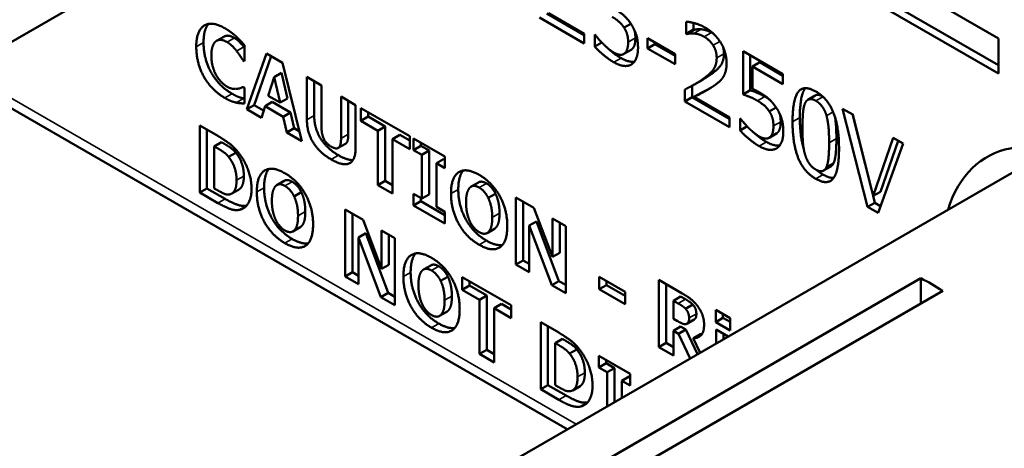
# Paper-space layout 'Layout1' of a CAD drawing. Units: inches. Extents: x 0 to 16.4, y 0 to 10.4.
# Drawn here: x 13.5 to 14, y 4.6 to 4.8 of the extents above; entities that cross this region are included whole.
import ezdxf

# ---------------------------------------------------------------- set-up
doc = ezdxf.new("R2010")
doc.units = ezdxf.units.IN
doc.header["$MEASUREMENT"] = 0
doc.layers.add('Viewport5ForCustomObjects_0', color=7, linetype='Continuous')
doc.layers.add('Visible (ANSI)', color=7, linetype='Continuous', lineweight=50)
doc.layers.add('Visible Narrow (ANSI)', color=7, linetype='Continuous', lineweight=35)

# ---------------------------------------------------------------- blocks, each defined once
blk = doc.blocks.new('CustomObjectsInViewport5_0')
at = {"layer": 'Visible (ANSI)'}
for p, q in [((-10004.54027, -10002.56458), (-10003.95234, -10002.22513)), ((-10003.29901, -10002.30758), (-10003.21962, -10002.35342)), ((-10003.21962, -10002.37946), (-10003.33035, -10002.31553)), ((-10003.65748, -10002.32876), (-10003.62276, -10002.34881)), ((-10003.21962, -10002.38763), (-10003.33742, -10002.31962)), ((-10003.62276, -10002.35827), (-10003.66636, -10002.3331)), ((-10003.62276, -10002.35011), (-10003.65929, -10002.32902)), ((-10003.52345, -10002.34878), (-10003.52345, -10002.33713)), ((-10003.51638, -10002.3447), (-10003.51638, -10002.33829)), ((-10003.58408, -10002.34282), (-10003.57746, -10002.339)), ((-10003.52345, -10002.34878), (-10003.51638, -10002.3447)), ((-10003.52294, -10002.34908), (-10003.51586, -10002.34499)), ((-10003.51586, -10002.34499), (-10003.51638, -10002.3447)), ((-10003.98063, -10002.35577), (-10003.97355, -10002.35169)), ((-10003.62276, -10002.34881), (-10003.62276, -10002.35827)), ((-10003.61256, -10002.34967), (-10003.61187, -10002.35007)), ((-10003.61256, -10002.36125), (-10003.61256, -10002.34967)), ((-10003.61256, -10002.36125), (-10003.60573, -10002.35731)), ((-10003.5611, -10002.35318), (-10003.53434, -10002.36863)), ((-10003.5611, -10002.3631), (-10003.5611, -10002.35318)), ((-10003.55403, -10002.35902), (-10003.55403, -10002.35726)), ((-10003.52294, -10002.34908), (-10003.52345, -10002.34878)), ((-10003.21962, -10002.35342), (-10003.21962, -10002.38763)), ((-10003.95352, -10002.35992), (-10003.95352, -10002.37548)), ((-10003.58426, -10002.36852), (-10003.57719, -10002.36444)), ((-10003.58368, -10002.36813), (-10003.5766, -10002.36405)), ((-10003.5611, -10002.3631), (-10003.55403, -10002.35902)), ((-10003.53434, -10002.37855), (-10003.5611, -10002.3631)), ((-10003.53434, -10002.37039), (-10003.55403, -10002.35902)), ((-10003.46821, -10002.36585), (-10003.42942, -10002.38825)), ((-10003.46821, -10002.40793), (-10003.46821, -10002.36585)), ((-10003.95494, -10002.37466), (-10003.95352, -10002.37384)), ((-10003.95352, -10002.37548), (-10003.95494, -10002.37466)), ((-10003.95122, -10002.42238), (-10003.93211, -10002.3681)), ((-10003.94415, -10002.4183), (-10003.92743, -10002.3708)), ((-10003.93211, -10002.3681), (-10003.91661, -10002.37704)), ((-10003.53434, -10002.36863), (-10003.53434, -10002.37855)), ((-10003.46114, -10002.40385), (-10003.46114, -10002.36993)), ((-10003.4591, -10002.3807), (-10003.45203, -10002.37662)), ((-10003.42942, -10002.38968), (-10003.45203, -10002.37662)), ((-10003.91661, -10002.37704), (-10003.8975, -10002.4534)), ((-10003.4591, -10002.3807), (-10003.4591, -10002.40247)), ((-10003.42942, -10002.39784), (-10003.4591, -10002.3807)), ((-10003.63929, -10002.73407), (-10004.23656, -10002.38923)), ((-10003.92454, -10002.39099), (-10003.93037, -10002.40923)), ((-10003.92454, -10002.39099), (-10003.91747, -10002.38691)), ((-10003.91877, -10002.41592), (-10003.92454, -10002.39099)), ((-10003.9117, -10002.41184), (-10003.91747, -10002.38691)), ((-10003.89268, -10002.39086), (-10003.87847, -10002.39906)), ((-10003.89268, -10002.43257), (-10003.89268, -10002.39086)), ((-10003.88561, -10002.42849), (-10003.88561, -10002.39494)), ((-10003.51459, -10002.39764), (-10003.50752, -10002.39356)), ((-10003.42942, -10002.38825), (-10003.42942, -10002.39784)), ((-10003.9548, -10002.40063), (-10003.95352, -10002.40137)), ((-10003.95352, -10002.40137), (-10003.95352, -10002.41672)), ((-10003.87847, -10002.39906), (-10003.87847, -10002.43982)), ((-10003.52494, -10002.41475), (-10003.52494, -10002.40317)), ((-10003.51787, -10002.41067), (-10003.51787, -10002.39946)), ((-10003.46821, -10002.40793), (-10003.46114, -10002.40385)), ((-10003.93037, -10002.40923), (-10003.91877, -10002.41592)), ((-10003.91877, -10002.41592), (-10003.9117, -10002.41184)), ((-10003.85949, -10002.41002), (-10003.84528, -10002.41823)), ((-10003.85949, -10002.45078), (-10003.85949, -10002.41002)), ((-10003.85242, -10002.4467), (-10003.85242, -10002.4141)), ((-10003.52494, -10002.41475), (-10003.51787, -10002.41067)), ((-10003.48133, -10002.43992), (-10003.52494, -10002.41475)), ((-10003.48133, -10002.43176), (-10003.51787, -10002.41067)), ((-10003.51606, -10002.41041), (-10003.50899, -10002.40633)), ((-10003.51606, -10002.41041), (-10003.48133, -10002.43046)), ((-10003.40503, -10002.41302), (-10003.39796, -10002.40894)), ((-10003.95122, -10002.42238), (-10003.94415, -10002.4183)), ((-10003.93701, -10002.43059), (-10003.95122, -10002.42238)), ((-10003.93482, -10002.42369), (-10003.94415, -10002.4183)), ((-10003.93344, -10002.41931), (-10003.93701, -10002.43059)), ((-10003.93344, -10002.41931), (-10003.92637, -10002.41523)), ((-10003.91565, -10002.42958), (-10003.93344, -10002.41931)), ((-10003.90858, -10002.4255), (-10003.92637, -10002.41523)), ((-10003.84528, -10002.41823), (-10003.84528, -10002.45988)), ((-10003.84024, -10002.42114), (-10003.79257, -10002.44866)), ((-10003.84024, -10002.43358), (-10003.84024, -10002.42114)), ((-10003.44265, -10002.42447), (-10003.43604, -10002.42065)), ((-10003.37131, -10002.42179), (-10003.36123, -10002.42762)), ((-10003.34696, -10002.5175), (-10003.37131, -10002.42179)), ((-10003.91565, -10002.42958), (-10003.90858, -10002.4255)), ((-10003.91212, -10002.44496), (-10003.91565, -10002.42958)), ((-10003.90505, -10002.44088), (-10003.90858, -10002.4255)), ((-10003.84024, -10002.43358), (-10003.83317, -10002.42949)), ((-10003.82351, -10002.44324), (-10003.84024, -10002.43358)), ((-10003.83317, -10002.42949), (-10003.83317, -10002.42522)), ((-10003.81644, -10002.43915), (-10003.83317, -10002.42949)), ((-10003.48133, -10002.43046), (-10003.48133, -10002.43992)), ((-10003.47113, -10002.43132), (-10003.47045, -10002.43172)), ((-10003.47113, -10002.4429), (-10003.47113, -10002.43132)), ((-10003.34327, -10002.50015), (-10003.36181, -10002.42728)), ((-10003.36123, -10002.42762), (-10003.34163, -10002.50675)), ((-10003.99706, -10002.43814), (-10003.97955, -10002.44825)), ((-10003.99706, -10002.50346), (-10003.99706, -10002.43814)), ((-10003.98999, -10002.49938), (-10003.98999, -10002.44223)), ((-10003.91212, -10002.44496), (-10003.90505, -10002.44088)), ((-10003.89989, -10002.44386), (-10003.90505, -10002.44088)), ((-10003.82351, -10002.44324), (-10003.81644, -10002.43915)), ((-10003.82351, -10002.49612), (-10003.82351, -10002.44324)), ((-10003.81644, -10002.49204), (-10003.81644, -10002.43915)), ((-10003.47113, -10002.4429), (-10003.46431, -10002.43896)), ((-10003.8975, -10002.4534), (-10003.91212, -10002.44496)), ((-10003.8093, -10002.45144), (-10003.80223, -10002.44736)), ((-10003.8093, -10002.45144), (-10003.8093, -10002.50432)), ((-10003.79257, -10002.4611), (-10003.8093, -10002.45144)), ((-10003.79257, -10002.45294), (-10003.80223, -10002.44736)), ((-10003.79257, -10002.44866), (-10003.79257, -10002.4611)), ((-10003.78904, -10002.4507), (-10003.7586, -10002.46827)), ((-10003.78904, -10002.46208), (-10003.78904, -10002.4507)), ((-10003.44284, -10002.45017), (-10003.43577, -10002.44609)), ((-10003.44225, -10002.44978), (-10003.43518, -10002.4457)), ((-10003.34163, -10002.50675), (-10003.32203, -10002.45025)), ((-10003.33456, -10002.50267), (-10003.31732, -10002.45297)), ((-10003.32203, -10002.45025), (-10003.31246, -10002.45577)), ((-10003.98285, -10002.45852), (-10003.97578, -10002.45444)), ((-10003.98285, -10002.45852), (-10003.98285, -10002.49944)), ((-10003.98258, -10002.45868), (-10003.98285, -10002.45852)), ((-10003.97551, -10002.4546), (-10003.97578, -10002.45444)), ((-10003.86222, -10002.46005), (-10003.85515, -10002.45597)), ((-10003.78904, -10002.46208), (-10003.78196, -10002.458)), ((-10003.78092, -10002.46677), (-10003.78904, -10002.46208)), ((-10003.78196, -10002.458), (-10003.78196, -10002.45478)), ((-10003.77385, -10002.46268), (-10003.78196, -10002.458)), ((-10003.78092, -10002.46677), (-10003.77385, -10002.46268)), ((-10003.77385, -10002.50524), (-10003.77385, -10002.46268)), ((-10003.75549, -10002.80116), (-10003.16756, -10002.46172)), ((-10003.31246, -10002.45577), (-10003.33682, -10002.52336)), ((-10003.96896, -10002.46871), (-10003.96189, -10002.46463)), ((-10003.78092, -10002.50932), (-10003.78092, -10002.46677)), ((-10003.76671, -10002.47497), (-10003.75964, -10002.47089)), ((-10003.7586, -10002.47149), (-10003.75964, -10002.47089)), ((-10003.7586, -10002.46827), (-10003.7586, -10002.47966)), ((-10003.76671, -10002.47497), (-10003.76671, -10002.51753)), ((-10003.7586, -10002.47966), (-10003.76671, -10002.47497)), ((-10003.38982, -10002.48216), (-10003.38275, -10002.47807)), ((-10003.99706, -10002.50346), (-10003.98999, -10002.49938)), ((-10003.9723, -10002.5096), (-10003.98999, -10002.49938)), ((-10003.98285, -10002.49944), (-10003.98258, -10002.4996)), ((-10003.96585, -10002.50448), (-10003.95878, -10002.5004)), ((-10003.92187, -10002.49613), (-10003.9148, -10002.49205)), ((-10003.82351, -10002.49612), (-10003.81644, -10002.49204)), ((-10003.8093, -10002.50432), (-10003.82351, -10002.49612)), ((-10003.8093, -10002.49616), (-10003.81644, -10002.49204)), ((-10003.73286, -10002.49771), (-10003.72579, -10002.49362)), ((-10003.97937, -10002.51368), (-10003.99706, -10002.50346)), ((-10003.9052, -10002.50717), (-10003.89813, -10002.50309)), ((-10003.78904, -10002.50464), (-10003.78092, -10002.50932)), ((-10003.78904, -10002.51602), (-10003.78904, -10002.50464)), ((-10003.78196, -10002.51194), (-10003.78196, -10002.50872)), ((-10003.78092, -10002.50932), (-10003.77385, -10002.50524)), ((-10003.71619, -10002.50874), (-10003.70912, -10002.50466)), ((-10003.68924, -10002.50832), (-10003.67182, -10002.51838)), ((-10003.68924, -10002.57364), (-10003.68924, -10002.50832)), ((-10003.34163, -10002.50675), (-10003.33456, -10002.50267)), ((-10003.33989, -10002.51342), (-10003.34159, -10002.50673)), ((-10003.85546, -10002.5199), (-10003.83804, -10002.52996)), ((-10003.85546, -10002.58522), (-10003.85546, -10002.5199)), ((-10003.78904, -10002.51602), (-10003.78196, -10002.51194)), ((-10003.7586, -10002.53359), (-10003.78904, -10002.51602)), ((-10003.7586, -10002.52543), (-10003.78196, -10002.51194)), ((-10003.76671, -10002.51753), (-10003.7586, -10002.52221)), ((-10003.68217, -10002.56956), (-10003.68217, -10002.5124)), ((-10003.67182, -10002.51838), (-10003.65376, -10002.56623)), ((-10003.34696, -10002.5175), (-10003.33989, -10002.51342)), ((-10003.33682, -10002.52336), (-10003.34696, -10002.5175)), ((-10003.33438, -10002.5166), (-10003.33989, -10002.51342)), ((-10003.84839, -10002.58114), (-10003.84839, -10002.52398)), ((-10003.83804, -10002.52996), (-10003.81998, -10002.57781)), ((-10003.7586, -10002.52221), (-10003.7586, -10002.53359)), ((-10003.65376, -10002.5288), (-10003.64078, -10002.53629)), ((-10003.65376, -10002.56623), (-10003.65376, -10002.5288)), ((-10003.90631, -10002.54132), (-10003.89924, -10002.53724)), ((-10003.7173, -10002.5429), (-10003.71023, -10002.53882)), ((-10003.67627, -10002.53561), (-10003.66919, -10002.53152)), ((-10003.67627, -10002.53561), (-10003.67627, -10002.58113)), ((-10003.65444, -10002.59373), (-10003.67627, -10002.53561)), ((-10003.64737, -10002.58964), (-10003.66919, -10002.53152)), ((-10003.64669, -10002.56215), (-10003.64669, -10002.53289)), ((-10003.64078, -10002.53629), (-10003.64078, -10002.60161)), ((-10003.84249, -10002.54719), (-10003.83542, -10002.5431)), ((-10003.84249, -10002.54719), (-10003.84249, -10002.59271)), ((-10003.82067, -10002.60531), (-10003.84249, -10002.54719)), ((-10003.8136, -10002.60122), (-10003.83542, -10002.5431)), ((-10003.81998, -10002.54038), (-10003.80701, -10002.54787)), ((-10003.81998, -10002.57781), (-10003.81998, -10002.54038)), ((-10003.81291, -10002.57372), (-10003.81291, -10002.54447)), ((-10003.80701, -10002.54787), (-10003.80701, -10002.61319)), ((-10003.65376, -10002.56623), (-10003.64669, -10002.56215)), ((-10003.81998, -10002.57781), (-10003.81291, -10002.57372)), ((-10003.77921, -10002.5785), (-10003.77214, -10002.57441)), ((-10003.68924, -10002.57364), (-10003.68217, -10002.56956)), ((-10003.67627, -10002.58113), (-10003.68924, -10002.57364)), ((-10003.67627, -10002.57296), (-10003.68217, -10002.56956)), ((-10003.85546, -10002.58522), (-10003.84839, -10002.58114)), ((-10003.84249, -10002.59271), (-10003.85546, -10002.58522)), ((-10003.84249, -10002.58454), (-10003.84839, -10002.58114)), ((-10003.76254, -10002.58953), (-10003.75547, -10002.58545)), ((-10003.74145, -10002.58572), (-10003.69378, -10002.61325)), ((-10003.74145, -10002.59816), (-10003.74145, -10002.58572)), ((-10003.67235, -10002.80481), (-10003.29511, -10002.58701)), ((-10003.60819, -10002.5855), (-10003.58302, -10002.60003)), ((-10003.60819, -10002.59767), (-10003.60819, -10002.5855)), ((-10003.29511, -10002.61151), (-10003.29511, -10002.58701)), ((-10003.74145, -10002.59816), (-10003.73438, -10002.59408)), ((-10003.73438, -10002.59408), (-10003.73438, -10002.5898)), ((-10003.71765, -10002.60374), (-10003.73438, -10002.59408)), ((-10003.65444, -10002.59373), (-10003.64737, -10002.58964)), ((-10003.64078, -10002.60161), (-10003.65444, -10002.59373)), ((-10003.64078, -10002.59345), (-10003.64737, -10002.58964)), ((-10003.60819, -10002.59767), (-10003.60112, -10002.59359)), ((-10003.60112, -10002.59359), (-10003.60112, -10002.58958)), ((-10003.58302, -10002.60404), (-10003.60112, -10002.59359)), ((-10003.55015, -10002.58862), (-10003.52742, -10002.60175)), ((-10003.55015, -10002.65394), (-10003.55015, -10002.58862)), ((-10003.54308, -10002.64986), (-10003.54308, -10002.5927)), ((-10003.82067, -10002.60531), (-10003.8136, -10002.60122)), ((-10003.80701, -10002.61319), (-10003.82067, -10002.60531)), ((-10003.80701, -10002.60503), (-10003.8136, -10002.60122)), ((-10003.72472, -10002.60782), (-10003.74145, -10002.59816)), ((-10003.72472, -10002.60782), (-10003.71765, -10002.60374)), ((-10003.71765, -10002.65662), (-10003.71765, -10002.60374)), ((-10003.2739, -10002.59926), (-10003.65114, -10002.81706)), ((-10003.58302, -10002.6122), (-10003.60819, -10002.59767)), ((-10003.58302, -10002.60003), (-10003.58302, -10002.6122)), ((-10003.53604, -10002.60879), (-10003.52896, -10002.6047)), ((-10003.5242, -10002.60746), (-10003.52896, -10002.6047)), ((-10003.72472, -10002.6607), (-10003.72472, -10002.60782)), ((-10003.71051, -10002.61603), (-10003.70344, -10002.61194)), ((-10003.71051, -10002.61603), (-10003.71051, -10002.66891)), ((-10003.69378, -10002.62569), (-10003.71051, -10002.61603)), ((-10003.69378, -10002.61752), (-10003.70344, -10002.61194)), ((-10003.69378, -10002.61325), (-10003.69378, -10002.62569)), ((-10003.53604, -10002.60879), (-10003.53604, -10002.62636)), ((-10003.53127, -10002.61154), (-10003.53604, -10002.60879)), ((-10003.52425, -10002.61659), (-10003.51718, -10002.61251)), ((-10003.76365, -10002.62369), (-10003.75658, -10002.61961)), ((-10003.49482, -10002.6176), (-10003.48075, -10002.62573)), ((-10003.49482, -10002.62956), (-10003.49482, -10002.6176)), ((-10003.49482, -10002.62956), (-10003.48775, -10002.62548)), ((-10003.48775, -10002.62548), (-10003.48775, -10002.62168)), ((-10003.48075, -10002.62952), (-10003.48775, -10002.62548)), ((-10003.48075, -10002.62573), (-10003.48075, -10002.63769)), ((-10003.66517, -10002.62976), (-10003.64766, -10002.63987)), ((-10003.66517, -10002.69508), (-10003.66517, -10002.62976)), ((-10003.6581, -10002.691), (-10003.6581, -10002.63384)), ((-10003.53604, -10002.62636), (-10003.53196, -10002.62872)), ((-10003.53604, -10002.63811), (-10003.52896, -10002.63403)), ((-10003.52383, -10002.63699), (-10003.52896, -10002.63403)), ((-10003.52277, -10002.63117), (-10003.5157, -10002.62709)), ((-10003.48075, -10002.63769), (-10003.49482, -10002.62956)), ((-10003.53604, -10002.63811), (-10003.53604, -10002.66209)), ((-10003.5309, -10002.64108), (-10003.53604, -10002.63811)), ((-10003.5309, -10002.64108), (-10003.52383, -10002.63699)), ((-10003.51955, -10002.66494), (-10003.5309, -10002.64108)), ((-10003.51248, -10002.66085), (-10003.52383, -10002.63699)), ((-10003.51692, -10002.64534), (-10003.50985, -10002.64125)), ((-10003.49446, -10002.63681), (-10003.48265, -10002.64363)), ((-10003.49446, -10002.65045), (-10003.49446, -10002.63681)), ((-10003.48739, -10002.64637), (-10003.48739, -10002.6409)), ((-10003.65096, -10002.65014), (-10003.64389, -10002.64606)), ((-10003.65096, -10002.65014), (-10003.65096, -10002.69106)), ((-10003.65069, -10002.6503), (-10003.65096, -10002.65014)), ((-10003.64361, -10002.64622), (-10003.64389, -10002.64606)), ((-10003.55015, -10002.65394), (-10003.54308, -10002.64986)), ((-10003.53604, -10002.66209), (-10003.55015, -10002.65394)), ((-10003.53604, -10002.65393), (-10003.54308, -10002.64986)), ((-10003.51692, -10002.64534), (-10003.51001, -10002.65943)), ((-10003.72472, -10002.6607), (-10003.71765, -10002.65662)), ((-10003.71051, -10002.66891), (-10003.72472, -10002.6607)), ((-10003.71051, -10002.66074), (-10003.71765, -10002.65662)), ((-10003.63707, -10002.66033), (-10003.63, -10002.65625)), ((-10003.60856, -10002.66245), (-10003.57812, -10002.68002)), ((-10003.60856, -10002.67383), (-10003.60856, -10002.66245)), ((-10003.60856, -10002.67383), (-10003.60149, -10002.66975)), ((-10003.60149, -10002.66975), (-10003.60149, -10002.66653)), ((-10003.59337, -10002.67443), (-10003.60149, -10002.66975)), ((-10003.60044, -10002.67851), (-10003.60856, -10002.67383)), ((-10003.60044, -10002.67851), (-10003.59337, -10002.67443)), ((-10003.60044, -10002.71164), (-10003.60044, -10002.67851)), ((-10003.59337, -10002.70756), (-10003.59337, -10002.67443)), ((-10003.58623, -10002.68672), (-10003.57916, -10002.68263)), ((-10003.57812, -10002.68324), (-10003.57916, -10002.68263)), ((-10003.57812, -10002.68002), (-10003.57812, -10002.6914)), ((-10003.66517, -10002.69508), (-10003.6581, -10002.691)), ((-10003.64041, -10002.70121), (-10003.6581, -10002.691)), ((-10003.65096, -10002.69106), (-10003.65069, -10002.69122)), ((-10003.63396, -10002.6961), (-10003.62689, -10002.69202)), ((-10003.58623, -10002.68672), (-10003.58623, -10002.70343)), ((-10003.57812, -10002.6914), (-10003.58623, -10002.68672)), ((-10003.64748, -10002.7053), (-10003.66517, -10002.69508))]:
    blk.add_line(p, q, dxfattribs=at)
at = {"layer": 'Visible (ANSI)', "extrusion": (0, 0, -1)}
for centre, major_axis, start_param, end_param in [((-10003.12434, -10002.65327), (-0.1065, 0.18446), 5.788845, 9.919119), ((-10003.2845, -10002.74574), (0.09375, -0.16238), 3.846905, 4.007076)]:
    blk.add_ellipse(centre, major_axis=major_axis, ratio=0.57735, start_param=start_param, end_param=end_param, dxfattribs=at)
at = {"layer": 'Visible (ANSI)'}
for points in [[(-10003.5941, -10002.32407), (-10003.58866, -10002.32721), (-10003.58115, -10002.33359), (-10003.57772, -10002.33862)], [(-10003.58408, -10002.34282), (-10003.58608, -10002.33962), (-10003.59204, -10002.33445), (-10003.59565, -10002.33237)], [(-10003.52345, -10002.33713), (-10003.52053, -10002.33717), (-10003.51004, -10002.33998), (-10003.50534, -10002.34269)], [(-10004.00037, -10002.3614), (-10004.00037, -10002.34589), (-10003.98538, -10002.33607), (-10003.97263, -10002.34343)], [(-10003.99329, -10002.35732), (-10003.99329, -10002.34484), (-10003.98844, -10002.33923)], [(-10003.97263, -10002.34343), (-10003.96928, -10002.34536), (-10003.96388, -10002.34939), (-10003.9614, -10002.35156)], [(-10003.58007, -10002.35692), (-10003.58007, -10002.35255), (-10003.58213, -10002.3458), (-10003.58408, -10002.34282)], [(-10003.57772, -10002.33862), (-10003.57422, -10002.34368), (-10003.57044, -10002.35513), (-10003.57044, -10002.36254)], [(-10003.57299, -10002.35284), (-10003.57299, -10002.34847), (-10003.57403, -10002.34509)], [(-10003.50899, -10002.34447), (-10003.51099, -10002.34423), (-10003.51472, -10002.34473), (-10003.51586, -10002.34499)], [(-10003.49896, -10002.34767), (-10003.50148, -10002.34622), (-10003.50664, -10002.3447), (-10003.50899, -10002.34447)], [(-10003.50534, -10002.34269), (-10003.49543, -10002.34842), (-10003.48426, -10002.36698), (-10003.48426, -10002.3773)], [(-10003.49661, -10002.34921), (-10003.49774, -10002.34838), (-10003.49896, -10002.34767)], [(-10003.96561, -10002.40718), (-10003.97835, -10002.39983), (-10003.99329, -10002.37341), (-10003.99329, -10002.35732)], [(-10003.98088, -10002.35592), (-10003.98299, -10002.35719), (-10003.9857, -10002.36416), (-10003.9857, -10002.36992)], [(-10003.97038, -10002.35696), (-10003.97346, -10002.35518), (-10003.97854, -10002.35447), (-10003.98088, -10002.35592)], [(-10003.96108, -10002.36572), (-10003.96305, -10002.36315), (-10003.96777, -10002.35846), (-10003.97038, -10002.35696)], [(-10003.95401, -10002.36163), (-10003.95598, -10002.35907), (-10003.9607, -10002.35438), (-10003.96331, -10002.35287)], [(-10003.9614, -10002.35156), (-10003.95947, -10002.35336), (-10003.95494, -10002.35825), (-10003.95352, -10002.35992)], [(-10003.61187, -10002.35007), (-10003.61078, -10002.35162), (-10003.60671, -10002.35636), (-10003.60425, -10002.35884)], [(-10003.58368, -10002.36813), (-10003.5819, -10002.36671), (-10003.58007, -10002.36128), (-10003.58007, -10002.35692)], [(-10003.5766, -10002.36405), (-10003.57483, -10002.36263), (-10003.57299, -10002.3572), (-10003.57299, -10002.35284)], [(-10003.51606, -10002.34855), (-10003.51806, -10002.34832), (-10003.52179, -10002.34881), (-10003.52294, -10002.34908)], [(-10003.50603, -10002.35176), (-10003.50855, -10002.3503), (-10003.51371, -10002.34878), (-10003.51606, -10002.34855)], [(-10003.49738, -10002.36006), (-10003.49904, -10002.35745), (-10003.5034, -10002.35328), (-10003.50603, -10002.35176)], [(-10003.97268, -10002.41127), (-10003.98542, -10002.40391), (-10004.00037, -10002.37749), (-10004.00037, -10002.3614)], [(-10003.95494, -10002.37466), (-10003.95599, -10002.37299), (-10003.95911, -10002.36823), (-10003.96108, -10002.36572)], [(-10003.95352, -10002.36227), (-10003.95376, -10002.36195), (-10003.95401, -10002.36163)], [(-10003.59405, -10002.37657), (-10003.59909, -10002.37366), (-10003.60895, -10002.36539), (-10003.61256, -10002.36125)], [(-10003.60425, -10002.35884), (-10003.60144, -10002.36158), (-10003.5968, -10002.36552), (-10003.59387, -10002.36721)], [(-10003.57719, -10002.36444), (-10003.57689, -10002.36426), (-10003.5766, -10002.36405)], [(-10003.57044, -10002.36254), (-10003.57044, -10002.36843), (-10003.5737, -10002.3766), (-10003.57668, -10002.37859)], [(-10003.49388, -10002.37233), (-10003.49388, -10002.36889), (-10003.49572, -10002.36267), (-10003.49738, -10002.36006)], [(-10003.9857, -10002.36992), (-10003.9857, -10002.37601), (-10003.9829, -10002.38594), (-10003.98061, -10002.3898)], [(-10003.57668, -10002.37859), (-10003.57966, -10002.38057), (-10003.58855, -10002.37975), (-10003.59405, -10002.37657)], [(-10003.59387, -10002.36721), (-10003.59101, -10002.36886), (-10003.58562, -10002.36959), (-10003.58368, -10002.36813)], [(-10003.50786, -10002.39338), (-10003.49979, -10002.38778), (-10003.49388, -10002.37889), (-10003.49388, -10002.37233)], [(-10003.50079, -10002.38929), (-10003.49271, -10002.3837), (-10003.48681, -10002.3748), (-10003.48681, -10002.36825)], [(-10003.48426, -10002.3773), (-10003.48426, -10002.38213), (-10003.4862, -10002.38907), (-10003.48792, -10002.39152)], [(-10003.98061, -10002.3898), (-10003.97841, -10002.39356), (-10003.973, -10002.39885), (-10003.97029, -10002.40041)], [(-10003.52494, -10002.40317), (-10003.52024, -10002.40079), (-10003.51188, -10002.39615), (-10003.50786, -10002.39338)], [(-10003.50752, -10002.39356), (-10003.5041, -10002.39158), (-10003.50079, -10002.38929)], [(-10003.48792, -10002.39152), (-10003.48964, -10002.3941), (-10003.49463, -10002.39824), (-10003.49738, -10002.40003)], [(-10003.97029, -10002.40041), (-10003.9675, -10002.40203), (-10003.96241, -10002.4028), (-10003.96067, -10002.40248)], [(-10003.96067, -10002.40248), (-10003.95874, -10002.40227), (-10003.95585, -10002.40113), (-10003.9548, -10002.40063)], [(-10003.49738, -10002.40003), (-10003.50185, -10002.40307), (-10003.51279, -10002.40879), (-10003.51606, -10002.41041)], [(-10003.44716, -10002.40994), (-10003.45106, -10002.40769), (-10003.45879, -10002.40461), (-10003.46114, -10002.40385)], [(-10003.4591, -10002.40247), (-10003.45738, -10002.4032), (-10003.45406, -10002.40492), (-10003.45268, -10002.40572)], [(-10003.42002, -10002.43456), (-10003.42002, -10002.41246), (-10003.40896, -10002.3984), (-10003.39739, -10002.40509)], [(-10003.41295, -10002.43048), (-10003.41295, -10002.40913), (-10003.40779, -10002.40185)], [(-10003.39739, -10002.40509), (-10003.38575, -10002.4118), (-10003.37481, -10002.4393), (-10003.37481, -10002.4606)], [(-10003.96135, -10002.4159), (-10003.96401, -10002.41532), (-10003.96864, -10002.41359), (-10003.97268, -10002.41127)], [(-10003.95428, -10002.41181), (-10003.95694, -10002.41123), (-10003.96157, -10002.40951), (-10003.96561, -10002.40718)], [(-10003.95352, -10002.41199), (-10003.9539, -10002.41191), (-10003.95428, -10002.41181)], [(-10003.45423, -10002.41402), (-10003.45813, -10002.41177), (-10003.46586, -10002.40869), (-10003.46821, -10002.40793)], [(-10003.44265, -10002.42447), (-10003.44466, -10002.42127), (-10003.45062, -10002.4161), (-10003.45423, -10002.41402)], [(-10003.45268, -10002.40572), (-10003.44724, -10002.40886), (-10003.43973, -10002.41524), (-10003.43629, -10002.42027)], [(-10003.44188, -10002.41351), (-10003.44433, -10002.41157), (-10003.44716, -10002.40994)], [(-10003.39739, -10002.41415), (-10003.40134, -10002.41187), (-10003.40644, -10002.41323), (-10003.40793, -10002.41667)], [(-10003.38701, -10002.42861), (-10003.38845, -10002.42361), (-10003.39343, -10002.41643), (-10003.39739, -10002.41415)], [(-10003.95352, -10002.41672), (-10003.95507, -10002.41666), (-10003.95915, -10002.41643), (-10003.96135, -10002.4159)], [(-10003.43864, -10002.43857), (-10003.43864, -10002.4342), (-10003.44071, -10002.42745), (-10003.44265, -10002.42447)], [(-10003.43629, -10002.42027), (-10003.4328, -10002.42533), (-10003.42902, -10002.43678), (-10003.42902, -10002.44419)], [(-10003.40793, -10002.41667), (-10003.40936, -10002.42001), (-10003.41039, -10002.43212), (-10003.41039, -10002.44012)], [(-10003.86898, -10002.47124), (-10003.8804, -10002.46465), (-10003.89268, -10002.44485), (-10003.89268, -10002.43257)], [(-10003.86191, -10002.46716), (-10003.87333, -10002.46057), (-10003.88561, -10002.44077), (-10003.88561, -10002.42849)], [(-10003.47045, -10002.43172), (-10003.46936, -10002.43327), (-10003.46529, -10002.43801), (-10003.46283, -10002.44049)], [(-10003.43157, -10002.43449), (-10003.43157, -10002.43012), (-10003.4326, -10002.42674)], [(-10003.40921, -10002.46068), (-10003.41295, -10002.44827), (-10003.41295, -10002.43048)], [(-10003.38444, -10002.45504), (-10003.38444, -10002.44664), (-10003.38558, -10002.43361), (-10003.38701, -10002.42861)], [(-10003.87847, -10002.43982), (-10003.87847, -10002.44665), (-10003.87403, -10002.45589), (-10003.86898, -10002.4588)], [(-10003.45263, -10002.45822), (-10003.45767, -10002.45531), (-10003.46752, -10002.44704), (-10003.47113, -10002.4429)], [(-10003.46283, -10002.44049), (-10003.46002, -10002.44323), (-10003.45538, -10002.44717), (-10003.45245, -10002.44886)], [(-10003.44225, -10002.44978), (-10003.44048, -10002.44836), (-10003.43864, -10002.44293), (-10003.43864, -10002.43857)], [(-10003.43518, -10002.4457), (-10003.43341, -10002.44428), (-10003.43157, -10002.43885), (-10003.43157, -10002.43449)], [(-10003.39739, -10002.49011), (-10003.40908, -10002.48336), (-10003.42002, -10002.45607), (-10003.42002, -10002.43456)], [(-10003.41039, -10002.44012), (-10003.41039, -10002.44872), (-10003.40948, -10002.46077), (-10003.40799, -10002.46613)], [(-10003.97955, -10002.44825), (-10003.97359, -10002.45169), (-10003.96319, -10002.45945), (-10003.9586, -10002.46548)], [(-10003.86898, -10002.4588), (-10003.86408, -10002.46163), (-10003.85949, -10002.45787), (-10003.85949, -10002.45078)], [(-10003.45245, -10002.44886), (-10003.44959, -10002.45051), (-10003.4442, -10002.45124), (-10003.44225, -10002.44978)], [(-10003.43577, -10002.44609), (-10003.43547, -10002.44591), (-10003.43518, -10002.4457)], [(-10003.42902, -10002.44419), (-10003.42902, -10002.45008), (-10003.43228, -10002.45825), (-10003.43526, -10002.46024)], [(-10003.37989, -10002.47438), (-10003.37851, -10002.47114), (-10003.37737, -10002.45936), (-10003.37737, -10002.45096)], [(-10003.96896, -10002.46871), (-10003.97185, -10002.46524), (-10003.97818, -10002.46122), (-10003.98258, -10002.45868)], [(-10003.96189, -10002.46463), (-10003.96478, -10002.46116), (-10003.97111, -10002.45714), (-10003.97551, -10002.4546)], [(-10003.84528, -10002.45988), (-10003.84528, -10002.47195), (-10003.85725, -10002.47801), (-10003.86898, -10002.47124)], [(-10003.43526, -10002.46024), (-10003.43824, -10002.46222), (-10003.44712, -10002.4614), (-10003.45263, -10002.45822)], [(-10003.37481, -10002.4606), (-10003.37481, -10002.48257), (-10003.38587, -10002.49676), (-10003.39739, -10002.49011)], [(-10003.38696, -10002.47847), (-10003.38558, -10002.47522), (-10003.38444, -10002.46345), (-10003.38444, -10002.45504)], [(-10003.96117, -10002.49147), (-10003.96117, -10002.48502), (-10003.96502, -10002.47358), (-10003.96896, -10002.46871)], [(-10003.9541, -10002.48739), (-10003.9541, -10002.48093), (-10003.95795, -10002.4695), (-10003.96189, -10002.46463)], [(-10003.9586, -10002.46548), (-10003.95306, -10002.47281), (-10003.94659, -10002.49052), (-10003.94659, -10002.5)], [(-10003.84785, -10002.47182), (-10003.85335, -10002.4721), (-10003.86191, -10002.46716)], [(-10003.40799, -10002.46613), (-10003.40661, -10002.47115), (-10003.40151, -10002.47866), (-10003.39739, -10002.48105)], [(-10003.94146, -10002.50291), (-10003.94146, -10002.48719), (-10003.92688, -10002.47729), (-10003.91409, -10002.48467)], [(-10003.93439, -10002.49882), (-10003.93439, -10002.48609), (-10003.92961, -10002.48042)], [(-10003.75245, -10002.50448), (-10003.75245, -10002.48876), (-10003.73788, -10002.47886), (-10003.72509, -10002.48625)], [(-10003.74538, -10002.5004), (-10003.74538, -10002.48766), (-10003.7406, -10002.482)], [(-10003.39739, -10002.48105), (-10003.39349, -10002.4833), (-10003.38839, -10002.48194), (-10003.38696, -10002.47847)], [(-10003.39032, -10002.48603), (-10003.39377, -10002.48403), (-10003.39669, -10002.48143)], [(-10003.38275, -10002.47807), (-10003.38099, -10002.47706), (-10003.37989, -10002.47438)], [(-10003.96828, -10002.50531), (-10003.96479, -10002.50479), (-10003.96117, -10002.49793), (-10003.96117, -10002.49147)], [(-10003.91409, -10002.48467), (-10003.90135, -10002.49203), (-10003.88668, -10002.51871), (-10003.88668, -10002.53453)], [(-10003.72509, -10002.48625), (-10003.71234, -10002.4936), (-10003.69767, -10002.52028), (-10003.69767, -10002.53611)], [(-10003.38002, -10002.48923), (-10003.38437, -10002.48946), (-10003.39032, -10002.48603)], [(-10003.98258, -10002.4996), (-10003.97781, -10002.50235), (-10003.97126, -10002.50576), (-10003.96828, -10002.50531)], [(-10003.94659, -10002.5), (-10003.94659, -10002.50915), (-10003.95352, -10002.51955), (-10003.95879, -10002.52037)], [(-10003.90702, -10002.54866), (-10003.91981, -10002.54128), (-10003.93439, -10002.51449), (-10003.93439, -10002.49882)], [(-10003.92289, -10002.49685), (-10003.92463, -10002.49838), (-10003.92679, -10002.50555), (-10003.92679, -10002.51138)], [(-10003.91405, -10002.49703), (-10003.91666, -10002.49552), (-10003.92092, -10002.49523), (-10003.92289, -10002.49685)], [(-10003.9052, -10002.50717), (-10003.90699, -10002.50344), (-10003.91157, -10002.49846), (-10003.91405, -10002.49703)], [(-10003.89813, -10002.50309), (-10003.89991, -10002.49935), (-10003.9045, -10002.49438), (-10003.90697, -10002.49295)], [(-10003.71802, -10002.55024), (-10003.73081, -10002.54285), (-10003.74538, -10002.51607), (-10003.74538, -10002.5004)], [(-10003.73389, -10002.49842), (-10003.73563, -10002.49996), (-10003.73778, -10002.50713), (-10003.73778, -10002.51295)], [(-10003.72504, -10002.49861), (-10003.72765, -10002.4971), (-10003.73192, -10002.49681), (-10003.73389, -10002.49842)], [(-10003.71619, -10002.50874), (-10003.71798, -10002.50501), (-10003.72257, -10002.50003), (-10003.72504, -10002.49861)], [(-10003.70912, -10002.50466), (-10003.71091, -10002.50093), (-10003.71549, -10002.49595), (-10003.71797, -10002.49452)], [(-10003.95172, -10002.51629), (-10003.95612, -10002.51703), (-10003.96648, -10002.51296), (-10003.9723, -10002.5096)], [(-10003.91409, -10002.55274), (-10003.92688, -10002.54536), (-10003.94146, -10002.51857), (-10003.94146, -10002.50291)], [(-10003.90135, -10002.52606), (-10003.90135, -10002.52019), (-10003.90341, -10002.51079), (-10003.9052, -10002.50717)], [(-10003.89428, -10002.52198), (-10003.89428, -10002.51611), (-10003.89634, -10002.50671), (-10003.89813, -10002.50309)], [(-10003.72509, -10002.55432), (-10003.73788, -10002.54693), (-10003.75245, -10002.52015), (-10003.75245, -10002.50448)], [(-10003.71234, -10002.52764), (-10003.71234, -10002.52176), (-10003.71441, -10002.51237), (-10003.71619, -10002.50874)], [(-10003.70527, -10002.52356), (-10003.70527, -10002.51768), (-10003.70733, -10002.50829), (-10003.70912, -10002.50466)], [(-10003.95879, -10002.52037), (-10003.96319, -10002.52112), (-10003.97355, -10002.51704), (-10003.97937, -10002.51368)], [(-10003.95151, -10002.51626), (-10003.95161, -10002.51628), (-10003.95172, -10002.51629)], [(-10003.92679, -10002.51138), (-10003.92679, -10002.51741), (-10003.92473, -10002.52654), (-10003.92294, -10002.53027)], [(-10003.73778, -10002.51295), (-10003.73778, -10002.51899), (-10003.73572, -10002.52812), (-10003.73393, -10002.53185)], [(-10003.90515, -10002.54044), (-10003.90332, -10002.53864), (-10003.90135, -10002.53221), (-10003.90135, -10002.52606)], [(-10003.89808, -10002.53635), (-10003.89625, -10002.53455), (-10003.89428, -10002.52812), (-10003.89428, -10002.52198)], [(-10003.71615, -10002.54201), (-10003.71431, -10002.54021), (-10003.71234, -10002.53378), (-10003.71234, -10002.52764)], [(-10003.70908, -10002.53793), (-10003.70724, -10002.53613), (-10003.70527, -10002.5297), (-10003.70527, -10002.52356)], [(-10003.92294, -10002.53027), (-10003.92115, -10002.534), (-10003.91652, -10002.53901), (-10003.91405, -10002.54044)], [(-10003.88668, -10002.53453), (-10003.88668, -10002.55041), (-10003.90135, -10002.5601), (-10003.91409, -10002.55274)], [(-10003.89924, -10002.53724), (-10003.89863, -10002.53689), (-10003.89808, -10002.53635)], [(-10003.73393, -10002.53185), (-10003.73215, -10002.53558), (-10003.72752, -10002.54058), (-10003.72504, -10002.54201)], [(-10003.69767, -10002.53611), (-10003.69767, -10002.55199), (-10003.71234, -10002.56168), (-10003.72509, -10002.55432)], [(-10003.71023, -10002.53882), (-10003.70962, -10002.53846), (-10003.70908, -10002.53793)], [(-10003.91405, -10002.54044), (-10003.91152, -10002.54189), (-10003.90685, -10002.5421), (-10003.90515, -10002.54044)], [(-10003.89141, -10002.55292), (-10003.8978, -10002.55399), (-10003.90702, -10002.54866)], [(-10003.72504, -10002.54201), (-10003.72252, -10002.54347), (-10003.71784, -10002.54368), (-10003.71615, -10002.54201)], [(-10003.7024, -10002.55449), (-10003.70879, -10002.55556), (-10003.71802, -10002.55024)], [(-10003.7988, -10002.58527), (-10003.7988, -10002.56955), (-10003.78422, -10002.55965), (-10003.77143, -10002.56704)], [(-10003.79173, -10002.58119), (-10003.79173, -10002.56845), (-10003.78695, -10002.56279)], [(-10003.77143, -10002.56704), (-10003.75869, -10002.57439), (-10003.74402, -10002.60107), (-10003.74402, -10002.6169)], [(-10003.77139, -10002.5794), (-10003.774, -10002.57789), (-10003.77826, -10002.5776), (-10003.78023, -10002.57921)], [(-10003.75547, -10002.58545), (-10003.75726, -10002.58172), (-10003.76184, -10002.57674), (-10003.76432, -10002.57531)], [(-10003.77143, -10002.63511), (-10003.78422, -10002.62772), (-10003.7988, -10002.60094), (-10003.7988, -10002.58527)], [(-10003.76436, -10002.63102), (-10003.77715, -10002.62364), (-10003.79173, -10002.59686), (-10003.79173, -10002.58119)], [(-10003.78023, -10002.57921), (-10003.78198, -10002.58074), (-10003.78413, -10002.58792), (-10003.78413, -10002.59374)], [(-10003.76254, -10002.58953), (-10003.76433, -10002.5858), (-10003.76891, -10002.58082), (-10003.77139, -10002.5794)], [(-10003.75162, -10002.60435), (-10003.75162, -10002.59847), (-10003.75368, -10002.58908), (-10003.75547, -10002.58545)], [(-10003.78413, -10002.59374), (-10003.78413, -10002.59977), (-10003.78207, -10002.60891), (-10003.78028, -10002.61264)], [(-10003.75869, -10002.60843), (-10003.75869, -10002.60255), (-10003.76075, -10002.59316), (-10003.76254, -10002.58953)], [(-10003.75542, -10002.61872), (-10003.75359, -10002.61692), (-10003.75162, -10002.61049), (-10003.75162, -10002.60435)], [(-10003.52742, -10002.60175), (-10003.5227, -10002.60447), (-10003.51573, -10002.60987), (-10003.51275, -10002.61371)], [(-10003.78028, -10002.61264), (-10003.77849, -10002.61637), (-10003.77386, -10002.62137), (-10003.77139, -10002.6228)], [(-10003.76249, -10002.6228), (-10003.76066, -10002.621), (-10003.75869, -10002.61457), (-10003.75869, -10002.60843)], [(-10003.52425, -10002.61659), (-10003.52558, -10002.61519), (-10003.52884, -10002.61294), (-10003.53127, -10002.61154)], [(-10003.51718, -10002.61251), (-10003.51851, -10002.61111), (-10003.52177, -10002.60886), (-10003.5242, -10002.60746)], [(-10003.51365, -10002.62154), (-10003.51365, -10002.61905), (-10003.5153, -10002.61455), (-10003.51718, -10002.61251)], [(-10003.51275, -10002.61371), (-10003.50972, -10002.61768), (-10003.50615, -10002.62668), (-10003.50615, -10002.63197)], [(-10003.74402, -10002.6169), (-10003.74402, -10002.63278), (-10003.75869, -10002.64247), (-10003.77143, -10002.63511)], [(-10003.77139, -10002.6228), (-10003.76887, -10002.62426), (-10003.76419, -10002.62447), (-10003.76249, -10002.6228)], [(-10003.75658, -10002.61961), (-10003.75597, -10002.61925), (-10003.75542, -10002.61872)], [(-10003.52072, -10002.62562), (-10003.52072, -10002.62313), (-10003.52237, -10002.61863), (-10003.52425, -10002.61659)], [(-10003.52343, -10002.63147), (-10003.52205, -10002.63099), (-10003.52072, -10002.62837), (-10003.52072, -10002.62562)], [(-10003.74875, -10002.63528), (-10003.75514, -10002.63635), (-10003.76436, -10002.63102)], [(-10003.53196, -10002.62872), (-10003.52902, -10002.63041), (-10003.52485, -10002.63197), (-10003.52343, -10002.63147)], [(-10003.50615, -10002.63197), (-10003.50615, -10002.63943), (-10003.51201, -10002.64542), (-10003.51692, -10002.64534)], [(-10003.64766, -10002.63987), (-10003.6417, -10002.64331), (-10003.63129, -10002.65107), (-10003.62671, -10002.6571)], [(-10003.5081, -10002.64118), (-10003.50894, -10002.64127), (-10003.50985, -10002.64125)], [(-10003.63707, -10002.66033), (-10003.63996, -10002.65686), (-10003.64628, -10002.65284), (-10003.65069, -10002.6503)], [(-10003.63, -10002.65625), (-10003.63289, -10002.65278), (-10003.63921, -10002.64876), (-10003.64361, -10002.64622)], [(-10003.62928, -10002.68309), (-10003.62928, -10002.67663), (-10003.63313, -10002.6652), (-10003.63707, -10002.66033)], [(-10003.62221, -10002.67901), (-10003.62221, -10002.67255), (-10003.62606, -10002.66112), (-10003.63, -10002.65625)], [(-10003.62671, -10002.6571), (-10003.62116, -10002.66443), (-10003.6147, -10002.68214), (-10003.6147, -10002.69161)], [(-10003.63638, -10002.69693), (-10003.6329, -10002.6964), (-10003.62928, -10002.68955), (-10003.62928, -10002.68309)], [(-10003.65069, -10002.69122), (-10003.64592, -10002.69397), (-10003.63936, -10002.69738), (-10003.63638, -10002.69693)], [(-10003.6147, -10002.69161), (-10003.6147, -10002.70077), (-10003.62162, -10002.71117), (-10003.62689, -10002.71199)], [(-10003.61982, -10002.70791), (-10003.62422, -10002.70865), (-10003.63458, -10002.70458), (-10003.64041, -10002.70121)], [(-10003.62689, -10002.71199), (-10003.63129, -10002.71273), (-10003.64165, -10002.70866), (-10003.64748, -10002.7053)], [(-10003.61962, -10002.70788), (-10003.61972, -10002.70789), (-10003.61982, -10002.70791)]]:
    blk.add_open_spline(points, degree=2, dxfattribs=at)
for points, knots in [([(-10003.96331, -10002.35287), (-10003.96639, -10002.3511), (-10003.97133, -10002.35041), (-10003.97355, -10002.35169)], [0, 0, 0, 1, 1.945205, 1.945205, 1.945205]), ([(-10003.58698, -10002.37249), (-10003.59202, -10002.36958), (-10003.59818, -10002.36441), (-10003.59933, -10002.36337)], [0, 0, 0, 1, 1.250247, 1.250247, 1.250247]), ([(-10003.48681, -10002.36825), (-10003.48681, -10002.36481), (-10003.48774, -10002.36166), (-10003.48776, -10002.36161)], [0, 0, 0, 1, 1.014292, 1.014292, 1.014292]), ([(-10003.57403, -10002.37606), (-10003.57544, -10002.37623), (-10003.58147, -10002.37566), (-10003.58698, -10002.37249)], [0.640687, 0.640687, 0.640687, 1, 2, 2, 2]), ([(-10003.49978, -10002.4016), (-10003.50001, -10002.40172), (-10003.50572, -10002.40471), (-10003.50899, -10002.40633)], [0.956685, 0.956685, 0.956685, 1, 2, 2, 2]), ([(-10003.39106, -10002.40966), (-10003.39451, -10002.40785), (-10003.39742, -10002.40862), (-10003.39796, -10002.40894)], [0.096332, 0.096332, 0.096332, 1, 1.235294, 1.235294, 1.235294]), ([(-10003.37737, -10002.45096), (-10003.37737, -10002.44256), (-10003.37822, -10002.43286), (-10003.3787, -10002.43004)], [0, 0, 0, 1, 1.488314, 1.488314, 1.488314]), ([(-10003.85515, -10002.45597), (-10003.85492, -10002.45584), (-10003.85242, -10002.45379), (-10003.85242, -10002.4467)], [0.910638, 0.910638, 0.910638, 1, 2, 2, 2]), ([(-10003.44555, -10002.45414), (-10003.4506, -10002.45123), (-10003.45676, -10002.44606), (-10003.45791, -10002.44502)], [0, 0, 0, 1, 1.250247, 1.250247, 1.250247]), ([(-10003.43261, -10002.45771), (-10003.43402, -10002.45787), (-10003.44005, -10002.45731), (-10003.44555, -10002.45414)], [0.640687, 0.640687, 0.640687, 1, 2, 2, 2]), ([(-10003.95878, -10002.5004), (-10003.95703, -10002.49939), (-10003.9541, -10002.49385), (-10003.9541, -10002.48739)], [0.383562, 0.383562, 0.383562, 1, 2, 2, 2]), ([(-10003.90697, -10002.49295), (-10003.90959, -10002.49144), (-10003.9133, -10002.49119), (-10003.9148, -10002.49205)], [0, 0, 0, 1, 1.742857, 1.742857, 1.742857]), ([(-10003.71797, -10002.49452), (-10003.72058, -10002.49301), (-10003.7243, -10002.49276), (-10003.72579, -10002.49362)], [0, 0, 0, 1, 1.742857, 1.742857, 1.742857]), ([(-10003.76432, -10002.57531), (-10003.76693, -10002.5738), (-10003.77064, -10002.57355), (-10003.77214, -10002.57441)], [0, 0, 0, 1, 1.742857, 1.742857, 1.742857]), ([(-10003.5157, -10002.62709), (-10003.51481, -10002.62657), (-10003.51365, -10002.62429), (-10003.51365, -10002.62154)], [0.255319, 0.255319, 0.255319, 1, 2, 2, 2]), ([(-10003.62689, -10002.69202), (-10003.62513, -10002.69101), (-10003.62221, -10002.68547), (-10003.62221, -10002.67901)], [0.383562, 0.383562, 0.383562, 1, 2, 2, 2])]:
    blk.add_open_spline(points, degree=2, knots=knots, dxfattribs=at)
at = {"layer": 'Visible Narrow (ANSI)'}
for p, q in [((-10003.51606, -10002.34855), (-10003.50899, -10002.34447)), ((-10003.50603, -10002.35176), (-10003.49896, -10002.34767)), ((-10004.00037, -10002.3614), (-10003.99329, -10002.35732)), ((-10003.97038, -10002.35696), (-10003.96331, -10002.35287)), ((-10003.58007, -10002.35692), (-10003.57299, -10002.35284)), ((-10003.49738, -10002.36006), (-10003.49076, -10002.35624)), ((-10003.96108, -10002.36572), (-10003.95401, -10002.36163)), ((-10003.59405, -10002.37657), (-10003.58698, -10002.37249)), ((-10003.49388, -10002.37233), (-10003.48681, -10002.36825)), ((-10003.6305, -10002.729), (-10004.22778, -10002.38416)), ((-10003.50786, -10002.39338), (-10003.50079, -10002.38929)), ((-10003.97268, -10002.41127), (-10003.96561, -10002.40718)), ((-10003.96135, -10002.4159), (-10003.95428, -10002.41181)), ((-10003.45423, -10002.41402), (-10003.44716, -10002.40994)), ((-10003.39739, -10002.41415), (-10003.3905, -10002.41017)), ((-10003.89268, -10002.43257), (-10003.88561, -10002.42849)), ((-10003.42002, -10002.43456), (-10003.41295, -10002.43048)), ((-10003.38701, -10002.42861), (-10003.38055, -10002.42488)), ((-10003.43864, -10002.43857), (-10003.43157, -10002.43449)), ((-10003.85949, -10002.45078), (-10003.85242, -10002.4467)), ((-10003.38444, -10002.45504), (-10003.37737, -10002.45096)), ((-10003.98258, -10002.45868), (-10003.97551, -10002.4546)), ((-10003.45263, -10002.45822), (-10003.44555, -10002.45414)), ((-10003.86898, -10002.47124), (-10003.86191, -10002.46716)), ((-10003.38696, -10002.47847), (-10003.37989, -10002.47438)), ((-10003.96117, -10002.49147), (-10003.9541, -10002.48739)), ((-10003.39739, -10002.49011), (-10003.39032, -10002.48603)), ((-10003.94146, -10002.50291), (-10003.93439, -10002.49882)), ((-10003.91405, -10002.49703), (-10003.90697, -10002.49295)), ((-10003.75245, -10002.50448), (-10003.74538, -10002.5004)), ((-10003.72504, -10002.49861), (-10003.71797, -10002.49452)), ((-10003.97937, -10002.51368), (-10003.9723, -10002.5096)), ((-10003.95879, -10002.52037), (-10003.95172, -10002.51629)), ((-10003.90135, -10002.52606), (-10003.89428, -10002.52198)), ((-10003.71234, -10002.52764), (-10003.70527, -10002.52356)), ((-10003.90515, -10002.54044), (-10003.89808, -10002.53635)), ((-10003.71615, -10002.54201), (-10003.70908, -10002.53793)), ((-10003.91409, -10002.55274), (-10003.90702, -10002.54866)), ((-10003.72509, -10002.55432), (-10003.71802, -10002.55024)), ((-10003.77139, -10002.5794), (-10003.76432, -10002.57531)), ((-10003.7988, -10002.58527), (-10003.79173, -10002.58119)), ((-10003.75869, -10002.60843), (-10003.75162, -10002.60435)), ((-10003.53127, -10002.61154), (-10003.5242, -10002.60746)), ((-10003.76249, -10002.6228), (-10003.75542, -10002.61872)), ((-10003.52072, -10002.62562), (-10003.51365, -10002.62154)), ((-10003.77143, -10002.63511), (-10003.76436, -10002.63102)), ((-10003.65069, -10002.6503), (-10003.64361, -10002.64622)), ((-10003.62928, -10002.68309), (-10003.62221, -10002.67901)), ((-10003.64748, -10002.7053), (-10003.64041, -10002.70121)), ((-10003.62689, -10002.71199), (-10003.61982, -10002.70791))]:
    blk.add_line(p, q, dxfattribs=at)

psp = doc.layouts.get("Layout1")

# ---------------------------------------------------------------- block references
at = {"layer": 'Viewport5ForCustomObjects_0', "xscale": 0.500000000000111, "yscale": 0.500000000000111, "zscale": 0.500000000000111}
psp.add_blockref('CustomObjectsInViewport5_0', (5015.63548, 5005.93991), dxfattribs=at)

doc.saveas('drawing.dxf')
